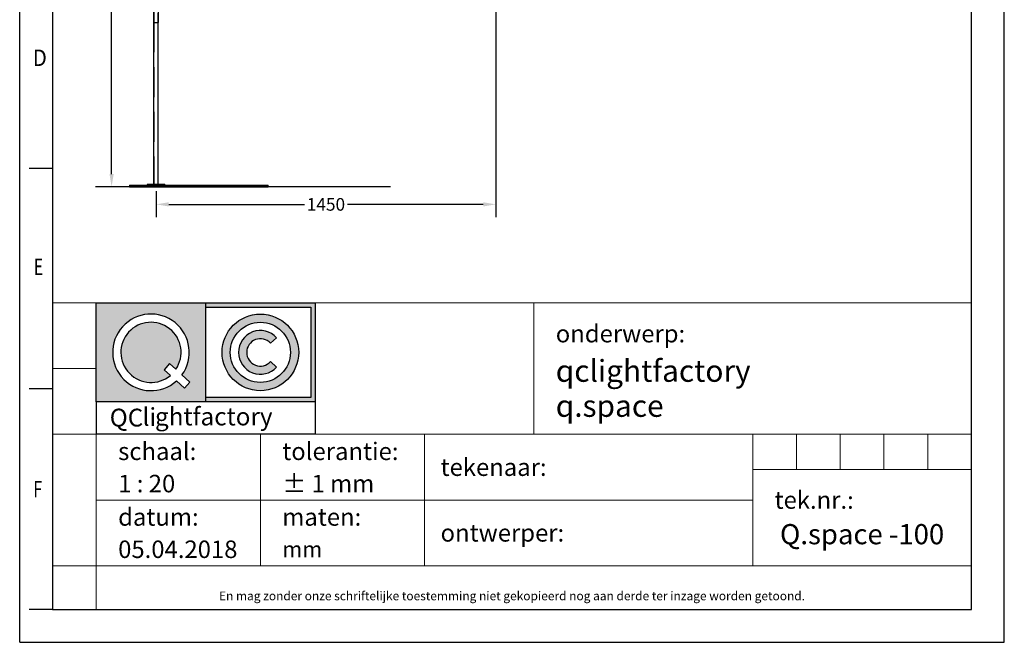
# Model space of a CAD drawing. Units: inches. Extents: x 5326 to 5536, y 5082 to 5379.
# Drawn here: x 5326 to 5536, y 5082 to 5214 of the extents above; entities that cross this region are included whole.
import ezdxf
from ezdxf.enums import TextEntityAlignment as Align

# ---------------------------------------------------------------- set-up
doc = ezdxf.new("R2010")
doc.units = ezdxf.units.IN
doc.linetypes.add('HIDDEN', pattern=[9.525, 6.35, -3.175])
doc.layers.add('construction 1', color=3, linetype='Continuous')
doc.styles.add('Annotative', font='arial.ttf')
doc.styles.add('ISO Proportional', font='isocp.shx')
doc.styles.get("Standard").update_dxf_attribs({"font": 'OpenSans-Light.ttf'})
doc.styles.add('TEXTSTYLE_2', font='txt', dxfattribs={"width": 0.75})
doc.dimstyles.get("Standard").update_dxf_attribs({"dimtxt": 0.18, "dimasz": 0.18, "dimexe": 0.18, "dimexo": 0.0625, "dimgap": 0.09, "dimtad": 0, "dimtih": 1, "dimtoh": 1, "dimdec": 4, "dimzin": 0, "dimdsep": 46, "dimtxsty": 'Standard', "dimcen": 0.09, "dimadec": 0, "dimazin": 0, "dimtfac": 1, "dimtdec": 4, "dimtofl": 0, "dimtmove": 0, "dimatfit": 3, "dimfxl": 1, "dimtolj": 1, "dimtzin": 0, "dimarcsym": 0})

# ---------------------------------------------------------------- blocks, each defined once
blk = doc.blocks.new('QC stempel')
h = blk.add_hatch(color=256)
h.dxf.hatch_style = 1
h.paths.add_polyline_path([(2505.66, 878.25), (2405.66, 878.25), (2405.66, 788.02), (2505.66, 788.02)])
h.paths.add_polyline_path([(2484.01, 812.6), (2491.31, 806.01), (2486.29, 800.44), (2478.98, 807.03, -18.612941)], flags=16)
h.paths.add_polyline_path([(2478.4, 817.66), (2472.64, 822.86), (2467.62, 817.29), (2473.37, 812.1, -14.598165)], flags=0)
h.paths.add_polyline_path([(2473.37, 812.1), (2467.62, 817.29), (2472.64, 822.86), (2478.4, 817.66, 14.598165)], flags=0)
h.paths.add_polyline_path([(2605.66, 878.25), (2505.66, 878.25), (2505.66, 874.5), (2601.91, 874.5), (2601.91, 791.77), (2505.66, 791.77), (2505.66, 788.02), (2605.66, 788.02)])
h.paths.add_polyline_path([(2570.51, 819.73), (2564.94, 824.76, -2.601003), (2564.94, 841.5), (2570.51, 846.53, 2.601003)], flags=0)
h.paths.add_polyline_path([(2520.66, 833.13, 1), (2590.66, 833.13, 1)], flags=17)
h.paths.add_polyline_path([(2583.16, 833.13, -1), (2528.16, 833.13, -1)], flags=16)
h.paths.add_polyline_path([(2570.51, 846.53), (2564.94, 841.5, 2.601003), (2564.94, 824.76), (2570.51, 819.73, -2.601003)], flags=0)
h = blk.add_hatch(color=256)
h.dxf.hatch_style = 1
h.paths.add_polyline_path([(2570.51, 819.73), (2564.94, 824.76, -2.601003), (2564.94, 841.5), (2570.51, 846.53, 2.601003)])
h.paths.add_polyline_path([(2472.64, 822.86), (2478.4, 817.66, 14.598165), (2473.37, 812.1), (2467.62, 817.29)])
at = {"lineweight": 5}
for p, q in [((2365.66, 878.25), (3205.66, 878.25)), ((2405.66, 598.25), (2405.66, 878.25)), ((2805.66, 758.25), (2805.66, 878.25)), ((2365.66, 818.25), (2405.66, 818.25)), ((2365.66, 758.25), (2405.66, 758.25)), ((2405.66, 758.25), (3205.66, 758.25)), ((2705.66, 638.25), (2705.66, 758.25)), ((3005.66, 758.25), (3005.66, 638.25)), ((3045.66, 758.25), (3045.66, 726.25)), ((3085.66, 758.25), (3085.66, 726.25)), ((3125.66, 758.25), (3125.66, 726.25)), ((3165.66, 758.25), (3165.66, 726.25)), ((3005.66, 726.25), (3205.66, 726.25)), ((3005.66, 698.25), (2405.66, 698.25)), ((2365.66, 638.25), (3205.66, 638.25))]:
    blk.add_line(p, q, dxfattribs=at)
for p, q in [((2505.66, 788.02), (2505.66, 878.25)), ((2564.94, 841.5), (2570.51, 846.53)), ((2472.64, 822.86), (2467.62, 817.29)), ((2472.64, 822.86), (2478.4, 817.66)), ((2564.94, 824.76), (2570.51, 819.73)), ((2467.62, 817.29), (2473.37, 812.1)), ((2484.01, 812.6), (2491.31, 806.01)), ((2478.98, 807.03), (2486.29, 800.44)), ((2486.29, 800.44), (2491.31, 806.01)), ((2405.66, 788.02), (2405.66, 758.25)), ((2605.66, 788.02), (2605.66, 758.25)), ((2605.66, 758.25), (2405.66, 758.25))]:
    blk.add_line(p, q)
at = {"color": 0, "lineweight": 5}
for q in [(2555.66, 758.25), (2555.66, 638.25)]:
    blk.add_line((2555.66, 698.25), q, dxfattribs=at)
blk.add_lwpolyline([(2605.66, 788.02), (2405.66, 788.02), (2405.66, 878.25), (2605.66, 878.25)], close=True)
blk.add_lwpolyline([(2505.66, 874.5), (2601.91, 874.5), (2601.91, 791.77), (2505.66, 791.77)])
for radius in [35, 27.5]:
    blk.add_circle((2555.66, 833.13), radius)
for centre, radius, start, end in [((2455.66, 833.13), 35, 324.09043, 311.78915), ((2455.66, 833.13), 27.5, 325.77727, 310.10231), ((2555.66, 833.13), 20, 42.06021, 317.93979), ((2555.66, 833.13), 12.5, 42.06021, 317.93979)]:
    blk.add_arc(centre, radius, start, end)
at = {"lineweight": 5}
for s, p in [('onderwerp:', (2825.66, 858.25)), ('tek.nr.:', (3025.66, 706.25))]:
    blk.add_text(s, height=16, dxfattribs=at).set_placement(p, align=Align.TOP_LEFT)
for s, p in [('schaal:', (2425.66, 742.75)), ('tolerantie:', (2575.66, 742.75)), ('tekenaar:', (2720.37, 728.25)), ('datum:', (2425.66, 682.75)), ('maten:', (2575.66, 682.75)), ('ontwerper:', (2720.37, 668.25))]:
    blk.add_text(s, height=16, dxfattribs=at).set_placement(p, align=Align.MIDDLE_LEFT)
at = {"lineweight": 5, "style": 'Annotative'}
blk.add_text('En mag zonder onze schriftelijke toestemming niet gekopieerd nog aan derde ter inzage worden getoond.', height=8, dxfattribs=at).set_placement((2785.66, 606.64), align=Align.CENTER)
at = {"char_height": 16.276, "attachment_point": 1}
for s, width, insert in [('{\\fOpen Sans Light|b1|i0|c0|p34;li}', 20, (2447.94, 782.28)), ('{\\fRoboto Mono|b0|i0|c0|p2;ghtfactory}', 20.4979, (2459.34, 782.68)), ('{\\fRoboto Mono|b0|i0|c0|p2;QC }', 8.2292, (2417.95, 781.67))]:
    blk.add_mtext_dynamic_manual_height_columns(s, width=width, gutter_width=1, heights=[0], dxfattribs=dict(at, insert=insert))
at = {"lineweight": 5}
for tag, p in [('TEK', (2281.66, 848.25)), ('TEK', (2309.66, 848.25)), ('TEK', (2337.66, 848.25)), ('TEK', (2365.66, 848.25)), ('ONT', (2281.66, 788.25)), ('ONT', (2309.66, 788.25)), ('ONT', (2337.66, 788.25)), ('ONT', (2365.66, 788.25)), ('DATUM', (2281.66, 698.25)), ('DATUM', (2309.66, 698.25)), ('DATUM', (2337.66, 698.25)), ('DATUM', (2365.66, 698.25)), ('E', (2281.66, 618.25)), ('D', (2309.66, 618.25)), ('C', (2337.66, 618.25)), ('B', (2365.66, 618.25))]:
    blk.add_attdef(tag, text='', height=16, rotation=90, dxfattribs=at).set_placement(p, align=Align.CENTER)
for tag, p in [('TEK', (2385.66, 848.25)), ('ONT', (2385.66, 788.25)), ('DATUM', (2385.66, 698.25)), ('A', (2385.66, 618.25))]:
    blk.add_attdef(tag, text='', height=16, rotation=90, dxfattribs=at).set_placement(p, align=Align.MIDDLE_CENTER)
blk.add_attdef('TEKSTREGEL', text='', height=20, dxfattribs=at).set_placement((2825.66, 826.25), align=Align.TOP_LEFT)
blk.add_attdef('TEKSTREGEL', (2825.66, 774.25), '', height=20, dxfattribs=at)
for tag, p in [('A', (3025.66, 742.25)), ('B', (3065.66, 742.25)), ('C', (3105.66, 742.25)), ('D', (3145.66, 742.25)), ('E', (3185.66, 742.25))]:
    blk.add_attdef(tag, text='', height=24, dxfattribs=at).set_placement(p, align=Align.MIDDLE_CENTER)
for tag, p in [('TEKENAAR', (2841.89, 728.25)), ('SCHAAL', (2419.71, 713.25)), ('TOLERANTIE', (2569.71, 713.25)), ('ONTWERPER', (2841.89, 668.25)), ('DATUM', (2419.71, 653.25)), ('MATEN', (2569.71, 653.25))]:
    blk.add_attdef(tag, text='', height=16, dxfattribs=at).set_placement(p, align=Align.MIDDLE_LEFT)
blk.add_attdef('TEK.NR.', text='', height=28, dxfattribs=at).set_placement((3105.66, 676.25), align=Align.TOP_CENTER)
blk = doc.blocks.new('*D48')
at = {"color": 0, "lineweight": -2, "transparency": 16777216}
for p, q in [((5427.66, 5264.96), (5427.66, 5172.37)), ((5355.18, 5177.89), (5355.18, 5172.37)), ((5357.88, 5175.07), (5386.83, 5175.07)), ((5424.96, 5175.07), (5396.01, 5175.07))]:
    blk.add_line(p, q, dxfattribs=at)
at = {"color": 0, "transparency": 16777216}
for points in [[(5357.88, 5175.52), (5357.88, 5174.62), (5355.18, 5175.07)], [(5424.96, 5175.52), (5424.96, 5174.62), (5427.66, 5175.07)]]:
    blk.add_solid(points, dxfattribs=at)
at = {"layer": 'Defpoints', "color": 0, "transparency": 16777216}
for p in [(5427.66, 5265.9), (5355.18, 5178.83), (5355.18, 5175.07)]:
    blk.add_point(p, dxfattribs=at)
at = {"color": 0, "transparency": 16777216, "insert": (5391.42, 5175.07), "char_height": 2.7, "attachment_point": 5, "style": 'ISO Proportional'}
blk.add_mtext('\\A1;1450', dxfattribs=at)
blk = doc.blocks.new('*D49')
at = {"color": 0, "lineweight": -2, "transparency": 16777216}
for p, q in [((5403.04, 5286.33), (5343.01, 5286.33)), ((5345.71, 5283.63), (5345.71, 5237.07)), ((5345.71, 5181.53), (5345.71, 5228.09)), ((5354.62, 5178.83), (5343.01, 5178.83))]:
    blk.add_line(p, q, dxfattribs=at)
at = {"color": 0, "transparency": 16777216}
for points in [[(5345.26, 5283.63), (5346.16, 5283.63), (5345.71, 5286.33)], [(5345.26, 5181.53), (5346.16, 5181.53), (5345.71, 5178.83)]]:
    blk.add_solid(points, dxfattribs=at)
at = {"layer": 'Defpoints', "color": 0, "transparency": 16777216}
for p in [(5345.71, 5286.33), (5403.97, 5286.33), (5355.56, 5178.83)]:
    blk.add_point(p, dxfattribs=at)
at = {"color": 0, "transparency": 16777216, "insert": (5345.71, 5232.58), "char_height": 2.7, "attachment_point": 5, "rotation": 90, "style": 'ISO Proportional'}
blk.add_mtext('\\A1;2150', dxfattribs=at)

msp = doc.modelspace()

# ---------------------------------------------------------------- linework, layer by layer
at = {"linetype": 'Continuous'}
for p, q in [((5326.103, 5081.71), (5326.103, 5378.71)), ((5536.103, 5081.71), (5536.103, 5378.71)), ((5333.103, 5182.71), (5328.103, 5182.71)), ((5333.103, 5135.71), (5328.103, 5135.71)), ((5333.103, 5088.71), (5328.103, 5088.71)), ((5326.103, 5081.71), (5536.103, 5081.71))]:
    msp.add_line(p, q, dxfattribs=at)
at = {"color": 7, "linetype": 'Continuous', "lineweight": 25}
for p, q in [((5354.661, 5213.831), (5354.661, 5179.331)), ((5355.661, 5179.331), (5355.661, 5213.831)), ((5349.536, 5179.131), (5349.536, 5178.831)), ((5349.536, 5179.131), (5350.919, 5179.131)), ((5349.536, 5178.831), (5350.919, 5178.831)), ((5350.919, 5179.131), (5350.919, 5178.831)), ((5350.919, 5179.131), (5370.598, 5179.131)), ((5350.919, 5178.831), (5370.598, 5178.831)), ((5353.286, 5179.331), (5353.286, 5179.131)), ((5357.036, 5179.331), (5353.286, 5179.331)), ((5357.036, 5179.331), (5357.036, 5179.131)), ((5370.598, 5179.131), (5370.598, 5178.831)), ((5370.598, 5179.131), (5372.719, 5179.131)), ((5370.598, 5178.831), (5372.719, 5178.831)), ((5372.719, 5179.131), (5372.719, 5178.831)), ((5372.719, 5179.131), (5377.782, 5179.131)), ((5372.719, 5178.831), (5377.782, 5178.831)), ((5377.782, 5179.131), (5377.782, 5178.831)), ((5377.782, 5179.131), (5378.246, 5179.131)), ((5377.782, 5178.831), (5378.246, 5178.831)), ((5378.246, 5178.831), (5378.246, 5179.131)), ((5378.246, 5179.131), (5378.604, 5179.131)), ((5378.246, 5178.831), (5378.604, 5178.831)), ((5378.604, 5179.131), (5378.604, 5178.831)), ((5378.604, 5179.131), (5379.068, 5179.131)), ((5378.604, 5178.831), (5379.068, 5178.831)), ((5379.068, 5178.831), (5379.068, 5179.131))]:
    msp.add_line(p, q, dxfattribs=at)
at = {"color": 8, "linetype": 'Continuous', "lineweight": 25}
for p, q in [((5354.661, 5213.831), (5355.161, 5213.831)), ((5355.161, 5213.831), (5355.661, 5213.831))]:
    msp.add_line(p, q, dxfattribs=at)
at = {"color": 7, "linetype": 'HIDDEN', "lineweight": 18}
for p, q in [((5355.661, 5213.831), (5354.661, 5213.831)), ((5354.761, 5213.831), (5354.761, 5178.831)), ((5355.56, 5213.831), (5354.762, 5213.831)), ((5355.561, 5178.831), (5355.561, 5213.831)), ((5351.084, 5179.131), (5351.084, 5178.831)), ((5353.286, 5179.131), (5353.286, 5178.831)), ((5357.036, 5179.131), (5357.036, 5178.831)), ((5364.037, 5179.131), (5364.037, 5178.831)), ((5364.109, 5179.131), (5364.109, 5178.831)), ((5364.605, 5178.831), (5364.605, 5179.131)), ((5371.699, 5179.131), (5371.699, 5178.831)), ((5373.82, 5179.131), (5373.82, 5178.831)), ((5377.831, 5179.131), (5377.831, 5178.831)), ((5378.653, 5179.131), (5378.653, 5178.831))]:
    msp.add_line(p, q, dxfattribs=at)
msp.add_lwpolyline([(5333.103, 5088.71), (5529.103, 5088.71), (5529.103, 5371.71), (5333.103, 5371.71)], close=True)
at = {"color": 7, "linetype": 'Continuous', "lineweight": 25}
for radius in [111.95, 110.95]:
    msp.add_arc((5466.611, 5213.831), radius, 154.40764, 180, dxfattribs=at)
at = {"color": 7, "linetype": 'HIDDEN', "lineweight": 18}
for radius in [111.85, 111.05]:
    msp.add_arc((5466.611, 5213.831), radius, 154.40764, 180, dxfattribs=at)
at = {"layer": 'construction 1', "color": 0}
msp.add_line((5405.211, 5178.831), (5342.275, 5178.831), dxfattribs=at)

# ---------------------------------------------------------------- block references
at = {"color": 0, "lineweight": 5}
ref = msp.add_blockref('QC stempel', (4781.116, 4949.12), dxfattribs=dict(at, xscale=0.2333333333333344, yscale=0.2333333333333344, zscale=0.2333333333333344))
ref.add_attrib('MATEN', 'mm', dxfattribs={"lineweight": 0, "height": 3.3758, "style": 'Annotative'}).set_placement((5382.103, 5101.544), align=Align.MIDDLE_LEFT)
ref.add_attrib('Tollerantie', '± 1 mm', dxfattribs={"lineweight": 0, "height": 3.7333, "style": 'Annotative'}).set_placement((5382.103, 5115.544), align=Align.MIDDLE_LEFT)
ref.add_attrib('TEKSTREGEL', 'q.space', (5440.436, 5129.777), dxfattribs={"lineweight": 0, "height": 4.6667, "style": 'Annotative'})
ref.add_attrib('TEKSTREGEL', 'qclightfactory', dxfattribs={"lineweight": 0, "height": 4.66667, "style": 'Annotative'}).set_placement((5440.436, 5141.91), align=Align.TOP_LEFT)
ref.add_attrib('TEK.NR.', 'Q.space -100', dxfattribs={"lineweight": 0, "height": 4.3, "style": 'Annotative'}).set_placement((5505.769, 5106.91), align=Align.TOP_CENTER)
ref.add_attrib('DATUM', '05.04.2018', dxfattribs={"lineweight": 0, "height": 3.7333, "style": 'Annotative'}).set_placement((5347.103, 5101.544), align=Align.MIDDLE_LEFT)
ref.add_attrib('SCHAAL', '1 : 20', dxfattribs={"lineweight": 0, "height": 3.7333, "style": 'Annotative'}).set_placement((5347.103, 5115.544), align=Align.MIDDLE_LEFT)

# ---------------------------------------------------------------- texts
at = {"color": 5, "linetype": 'Continuous', "style": 'TEXTSTYLE_2'}
for s, width, p in [('D', 0.904762, (5328.91, 5204.568)), ('E', 0.714286, (5329.105, 5160.013)), ('F', 0.714286, (5329.025, 5112.607))]:
    msp.add_text(s, height=3.5, dxfattribs=dict(at, width=width)).set_placement(p)

# ---------------------------------------------------------------- dimensions: what is measured, and where the dimension line sits
dim = msp.add_linear_dim(base=(5345.706, 5286.331), p1=(5355.561, 5178.831), p2=(5403.975, 5286.331), angle=90, dimstyle='Standard', override={"dimscale": 15, "dimtih": 0, "dimdec": 0, "dimlfac": 20, "dimtxsty": 'ISO Proportional', "dimtdec": 0})
dim.commit()
dim.dimension.update_dxf_attribs({"geometry": '*D49', "text_midpoint": (5345.706, 5232.581)})
dim = msp.add_linear_dim(base=(5355.176, 5175.073), p1=(5427.661, 5265.902), p2=(5355.176, 5178.831), dimstyle='Standard', override={"dimscale": 15, "dimtih": 0, "dimdec": 0, "dimlfac": 20, "dimtxsty": 'ISO Proportional', "dimtdec": 0})
dim.commit()
dim.dimension.update_dxf_attribs({"geometry": '*D48', "text_midpoint": (5391.418, 5175.073)})

doc.saveas('drawing.dxf')
